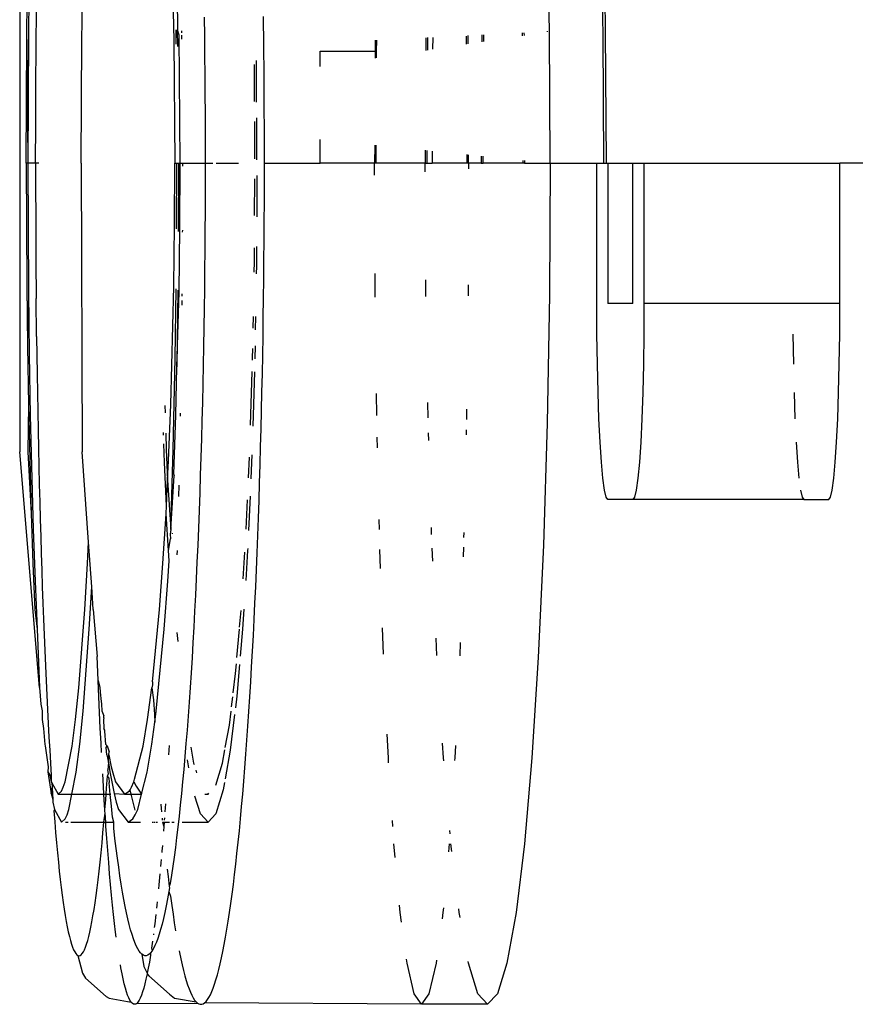
# Model space of a CAD drawing. Units: millimetres. Extents: x -5011 to 3411, y -4577 to 4122.
# Drawn here: x 2989 to 3018, y -2865 to -2830 of the extents above; entities that cross this region are included whole.
import ezdxf

# ---------------------------------------------------------------- set-up
doc = ezdxf.new("R2010")
doc.units = ezdxf.units.MM

msp = doc.modelspace()

# ---------------------------------------------------------------- linework, layer by layer
for p, q in [((2988.609, -2825.124), (2988.609, -2845.705)), ((2990.836, -2830.362), (2990.836, -2825.124)), ((3007.501, -2830.722), (3007.419, -2826.144)), ((3009.414, -2826.144), (3009.495, -2830.722)), ((3009.422, -2830.878), (3009.343, -2826.453)), ((2988.86, -2831.002), (2988.886, -2828.852)), ((2988.947, -2828.561), (2988.919, -2830.806)), ((2994.061, -2828.884), (2994.105, -2831.038)), ((2994.225, -2829.472), (2994.241, -2830.653)), ((2989.194, -2831.268), (2989.207, -2829.908)), ((2995.187, -2830.2), (2995.196, -2830.886)), ((2997.314, -2831.219), (2997.301, -2830.18)), ((2990.825, -2831.002), (2990.836, -2830.362)), ((2988.919, -2830.806), (2988.897, -2835.415)), ((2994.191, -2831.167), (2994.184, -2830.653)), ((2994.249, -2831.255), (2994.241, -2830.653)), ((2994.291, -2830.843), (2994.241, -2830.653)), ((2994.328, -2835.415), (2994.291, -2830.843)), ((2994.394, -2830.769), (2994.394, -2830.69)), ((2994.396, -2830.988), (2994.395, -2830.848)), ((2995.196, -2830.886), (2995.204, -2831.575)), ((3003.095, -2830.937), (3003.093, -2831.389)), ((3003.167, -2831.378), (3003.17, -2830.933)), ((3003.338, -2830.925), (3003.337, -2831.352)), ((3004.545, -2831.169), (3004.544, -2830.878)), ((3004.601, -2831.161), (3004.6, -2830.863)), ((3005.092, -2830.839), (3005.089, -2831.087)), ((3005.163, -2831.076), (3005.165, -2830.878)), ((3005.165, -2830.878), (3005.165, -2830.836)), ((3006.54, -2830.867), (3006.539, -2830.769)), ((3006.594, -2830.766), (3006.595, -2830.859)), ((3007.424, -2830.7), (3007.425, -2830.733)), ((3007.528, -2835.415), (3007.501, -2830.722)), ((3009.448, -2835.415), (3009.422, -2830.878)), ((3009.495, -2830.722), (3009.523, -2835.415)), ((2988.84, -2835.415), (2988.86, -2831.002)), ((2988.86, -2831.002), (2988.897, -2835.415)), ((2989.185, -2832.639), (2989.194, -2831.268)), ((2990.797, -2835.415), (2990.825, -2831.002)), ((2994.105, -2831.038), (2994.141, -2835.415)), ((2997.324, -2832.262), (2997.314, -2831.219)), ((3001.285, -2831.025), (3001.283, -2831.415)), ((3001.339, -2831.415), (3001.341, -2831.023)), ((2995.204, -2831.575), (2995.211, -2832.265)), ((2999.321, -2831.96), (2999.321, -2831.415)), ((2999.321, -2831.415), (3001.283, -2831.415)), ((3001.283, -2831.415), (3001.282, -2831.663)), ((3001.339, -2831.415), (3001.283, -2831.415)), ((3001.338, -2831.655), (3001.339, -2831.415)), ((2996.986, -2833.213), (2996.978, -2831.895)), ((2997.06, -2833.234), (2997.051, -2831.746)), ((2995.211, -2832.265), (2995.216, -2832.957)), ((2997.331, -2833.309), (2997.324, -2832.262)), ((2989.179, -2834.021), (2989.185, -2832.639)), ((2995.216, -2832.957), (2995.22, -2833.651)), ((2997.335, -2834.36), (2997.331, -2833.309)), ((2995.22, -2833.651), (2995.222, -2834.347)), ((2989.177, -2835.415), (2989.179, -2834.021)), ((2996.998, -2835.259), (2996.99, -2833.929)), ((2997.072, -2835.293), (2997.063, -2833.795)), ((2995.222, -2834.347), (2995.224, -2835.044)), ((2997.336, -2835.415), (2997.335, -2834.36)), ((2999.321, -2835.415), (2999.321, -2834.566)), ((3001.269, -2834.767), (3001.266, -2835.415)), ((3001.322, -2835.415), (3001.325, -2834.773)), ((2995.224, -2835.044), (2995.224, -2835.415)), ((3003.072, -2834.954), (3003.069, -2835.415)), ((3003.144, -2835.415), (3003.146, -2834.961)), ((3003.321, -2834.979), (3003.319, -2835.415)), ((3004.564, -2835.415), (3004.562, -2835.108)), ((3004.62, -2835.415), (3004.618, -2835.114)), ((3005.065, -2835.16), (3005.064, -2835.415)), ((3005.138, -2835.415), (3005.14, -2835.168)), ((2988.84, -2835.415), (2988.86, -2839.801)), ((2988.897, -2835.415), (2988.84, -2835.415)), ((2988.897, -2835.415), (2988.919, -2839.996)), ((2989.177, -2835.415), (2988.897, -2835.415)), ((2989.296, -2835.415), (2989.177, -2835.415)), ((2989.177, -2835.415), (2989.178, -2836.113)), ((2990.797, -2835.415), (2990.836, -2845.705)), ((2994.132, -2837.624), (2994.141, -2835.415)), ((2994.141, -2835.415), (2994.216, -2835.415)), ((2994.206, -2837.75), (2994.216, -2835.415)), ((2994.216, -2835.415), (2994.272, -2835.415)), ((2994.272, -2835.415), (2994.261, -2837.845)), ((2994.272, -2835.415), (2994.328, -2835.415)), ((2994.319, -2837.723), (2994.328, -2835.415)), ((2994.328, -2835.415), (2994.415, -2835.415)), ((2994.415, -2835.415), (2994.415, -2835.515)), ((2994.415, -2835.415), (2995.224, -2835.415)), ((2995.224, -2835.415), (2995.224, -2835.743)), ((2995.224, -2835.415), (2995.501, -2835.415)), ((2995.614, -2835.415), (2996.407, -2835.415)), ((2997.336, -2836.107), (2997.336, -2835.415)), ((2997.336, -2835.415), (2999.321, -2835.415)), ((3001.266, -2835.415), (2999.321, -2835.415)), ((3001.268, -2835.84), (3001.266, -2835.415)), ((3001.322, -2835.415), (3001.266, -2835.415)), ((3003.069, -2835.415), (3001.322, -2835.415)), ((3003.071, -2835.718), (3003.069, -2835.415)), ((3003.069, -2835.415), (3003.144, -2835.415)), ((3003.144, -2835.415), (3003.319, -2835.415)), ((3004.564, -2835.415), (3003.319, -2835.415)), ((3004.62, -2835.415), (3004.564, -2835.415)), ((3004.62, -2835.415), (3004.619, -2835.612)), ((3005.064, -2835.415), (3004.62, -2835.415)), ((3005.064, -2835.415), (3005.138, -2835.415)), ((3006.561, -2835.415), (3005.138, -2835.415)), ((3006.561, -2835.415), (3006.56, -2835.315)), ((3006.616, -2835.415), (3006.561, -2835.415)), ((3006.616, -2835.32), (3006.616, -2835.415)), ((3006.616, -2835.415), (3007.528, -2835.415)), ((3007.528, -2835.415), (3007.501, -2840.108)), ((3007.528, -2835.415), (3009.194, -2835.415)), ((3009.194, -2840.415), (3009.194, -2835.415)), ((3009.194, -2835.415), (3009.448, -2835.415)), ((3009.448, -2835.415), (3009.523, -2835.415)), ((3009.523, -2835.415), (3009.585, -2835.415)), ((3009.585, -2835.415), (3009.585, -2840.415)), ((3009.585, -2835.415), (3010.479, -2835.415)), ((3010.479, -2835.415), (3010.87, -2835.415)), ((3010.479, -2840.415), (3010.479, -2835.415)), ((3010.87, -2835.415), (3017.86, -2835.415)), ((3010.87, -2835.415), (3010.87, -2840.415)), ((3017.86, -2840.415), (3017.86, -2835.415)), ((3025.228, -2835.415), (3017.86, -2835.415)), ((2995.224, -2835.743), (2995.222, -2836.441)), ((2997.07, -2835.847), (2997.062, -2837.327)), ((2989.178, -2836.113), (2989.181, -2837.501)), ((2996.988, -2837.282), (2996.995, -2835.969)), ((2997.334, -2836.799), (2997.336, -2836.107)), ((2995.222, -2836.441), (2995.22, -2837.139)), ((2997.331, -2837.49), (2997.334, -2836.799)), ((2995.22, -2837.139), (2995.216, -2837.835)), ((2989.181, -2837.501), (2989.189, -2838.878)), ((2994.105, -2839.816), (2994.132, -2837.624)), ((2997.327, -2838.179), (2997.331, -2837.49)), ((2994.291, -2840.012), (2994.319, -2837.723)), ((2994.41, -2837.805), (2994.409, -2837.876)), ((2995.216, -2837.835), (2995.211, -2838.53)), ((2997.321, -2838.868), (2997.327, -2838.179)), ((2995.211, -2838.53), (2995.204, -2839.223)), ((2996.978, -2838.935), (2996.981, -2838.438)), ((2997.055, -2838.382), (2997.051, -2839.091)), ((2989.189, -2838.878), (2989.2, -2840.243)), ((2996.971, -2839.302), (2996.978, -2838.935)), ((2997.315, -2839.554), (2997.321, -2838.868)), ((2995.204, -2839.223), (2995.197, -2839.913)), ((2997.051, -2839.091), (2997.047, -2839.358)), ((3001.287, -2840.108), (3001.283, -2839.35)), ((2997.307, -2840.238), (2997.315, -2839.554)), ((3003.097, -2840.108), (3003.094, -2839.571)), ((2988.86, -2839.801), (2988.886, -2841.94)), ((2988.919, -2839.996), (2988.886, -2841.94)), ((2988.919, -2839.996), (2988.946, -2842.23)), ((2993.999, -2844.024), (2994.105, -2839.816)), ((2994.154, -2842.368), (2994.188, -2839.891)), ((2994.244, -2839.943), (2994.208, -2842.677)), ((2994.208, -2842.677), (2994.291, -2840.012)), ((2994.394, -2840.079), (2994.394, -2840.158)), ((2995.197, -2839.913), (2995.187, -2840.597)), ((3004.6, -2839.755), (3004.599, -2840.108)), ((2989.214, -2841.597), (2989.2, -2840.243)), ((2994.392, -2840.317), (2994.391, -2840.482)), ((2997.298, -2840.916), (2997.307, -2840.238)), ((3001.288, -2840.187), (3001.287, -2840.108)), ((3003.098, -2840.164), (3003.097, -2840.108)), ((3004.599, -2840.108), (3004.598, -2840.145)), ((3007.501, -2840.108), (3007.419, -2844.685)), ((3009.198, -2841.51), (3009.194, -2840.415)), ((3010.479, -2840.415), (3009.585, -2840.415)), ((3010.87, -2840.415), (3010.866, -2841.51)), ((3017.86, -2840.415), (3010.87, -2840.415)), ((3017.855, -2841.51), (3017.86, -2840.415)), ((2995.187, -2840.597), (2995.177, -2841.277)), ((2996.936, -2841.293), (2996.943, -2840.877)), ((2997.019, -2840.886), (2997.011, -2841.356)), ((2997.287, -2841.59), (2997.298, -2840.916)), ((2995.177, -2841.277), (2995.166, -2841.952)), ((2989.214, -2841.597), (2989.232, -2842.939)), ((2997.276, -2842.259), (2997.287, -2841.59)), ((3009.213, -2842.578), (3009.198, -2841.51)), ((3010.866, -2841.51), (3010.851, -2842.578)), ((3016.188, -2841.51), (3016.202, -2842.578)), ((3017.84, -2842.578), (3017.855, -2841.51)), ((2988.886, -2841.94), (2988.921, -2844.031)), ((2995.166, -2841.952), (2995.153, -2842.621)), ((2996.917, -2842.368), (2996.923, -2842.023)), ((2997.001, -2841.93), (2996.992, -2842.397)), ((2988.946, -2842.23), (2988.984, -2844.414)), ((2994.079, -2845.63), (2994.154, -2842.368)), ((2996.915, -2842.435), (2996.917, -2842.368)), ((2997.264, -2842.923), (2997.276, -2842.259)), ((2994.182, -2844.407), (2994.208, -2842.677)), ((2995.153, -2842.621), (2995.139, -2843.286)), ((2996.843, -2844.763), (2996.902, -2842.842)), ((2996.982, -2842.86), (2996.922, -2844.789)), ((3009.236, -2843.593), (3009.213, -2842.578)), ((3010.851, -2842.578), (3010.828, -2843.593)), ((3017.817, -2843.593), (3017.84, -2842.578)), ((2989.232, -2842.939), (2989.243, -2843.606)), ((2997.25, -2843.583), (2997.264, -2842.923)), ((2989.243, -2843.606), (2989.254, -2844.271)), ((2995.139, -2843.286), (2995.124, -2843.946)), ((2997.235, -2844.239), (2997.25, -2843.583)), ((3009.268, -2844.529), (3009.236, -2843.593)), ((3010.828, -2843.593), (3010.796, -2844.529)), ((3016.225, -2843.593), (3016.257, -2844.529)), ((3017.785, -2844.529), (3017.817, -2843.593)), ((2995.124, -2843.946), (2995.107, -2844.601)), ((3001.344, -2844.419), (3001.334, -2843.629)), ((3003.175, -2844.499), (3003.165, -2843.947)), ((2988.921, -2844.031), (2988.896, -2845.705)), ((2988.921, -2844.031), (2989.02, -2847.909)), ((2989.254, -2844.271), (2989.267, -2844.931)), ((2993.788, -2844.061), (2993.796, -2844.314)), ((2993.921, -2846.031), (2993.999, -2844.024)), ((2997.22, -2844.889), (2997.235, -2844.239)), ((3004.544, -2844.186), (3004.539, -2844.559)), ((2988.984, -2844.414), (2989.089, -2848.464)), ((2994.101, -2846.503), (2994.182, -2844.407)), ((2994.337, -2844.331), (2994.335, -2844.439)), ((2995.107, -2844.601), (2995.09, -2845.251)), ((3009.308, -2845.364), (3009.268, -2844.529)), ((3010.796, -2844.529), (3010.756, -2845.364)), ((3017.745, -2845.364), (3017.785, -2844.529)), ((2989.267, -2844.931), (2989.28, -2845.585)), ((2997.203, -2845.536), (2997.22, -2844.889)), ((3004.532, -2844.926), (3004.528, -2845.107)), ((3007.419, -2844.685), (3007.285, -2849.034)), ((2993.741, -2845.12), (2993.737, -2845.014)), ((2993.818, -2845.041), (2993.837, -2845.63)), ((2995.09, -2845.251), (2995.071, -2845.896)), ((3001.368, -2845.567), (3001.36, -2845.19)), ((3003.197, -2845.301), (3003.189, -2845.037)), ((3009.355, -2846.078), (3009.308, -2845.364)), ((3010.756, -2845.364), (3010.709, -2846.078)), ((3016.297, -2845.364), (3016.344, -2846.078)), ((3017.698, -2846.078), (3017.745, -2845.364)), ((2989.32, -2854.119), (2988.609, -2845.705)), ((2988.896, -2845.705), (2989.02, -2847.909)), ((2989.28, -2845.585), (2989.294, -2846.232)), ((2991.063, -2848.926), (2990.836, -2845.705)), ((2993.77, -2846.084), (2993.75, -2845.426)), ((2993.837, -2845.63), (2993.886, -2846.724)), ((2994.005, -2848.477), (2994.079, -2845.63)), ((2997.184, -2846.177), (2997.203, -2845.536)), ((2993.886, -2846.724), (2993.921, -2846.031)), ((2995.071, -2845.896), (2995.051, -2846.536)), ((2996.77, -2846.639), (2996.804, -2845.9)), ((2996.891, -2845.821), (2996.882, -2846.084)), ((2989.294, -2846.232), (2989.309, -2846.869)), ((2993.841, -2847.638), (2993.77, -2846.084)), ((2996.882, -2846.084), (2996.855, -2846.677)), ((2997.165, -2846.815), (2997.184, -2846.177)), ((3009.407, -2846.652), (3009.355, -2846.078)), ((3010.709, -2846.078), (3010.657, -2846.652)), ((3016.344, -2846.078), (3016.396, -2846.652)), ((3017.646, -2846.652), (3017.698, -2846.078)), ((2993.841, -2847.638), (2993.886, -2846.724)), ((2993.886, -2846.724), (2994.005, -2848.477)), ((2994.005, -2848.477), (2994.113, -2846.555)), ((2994.113, -2846.555), (2994.101, -2846.503)), ((2994.113, -2846.529), (2994.113, -2846.555)), ((2995.051, -2846.536), (2995.03, -2847.171)), ((3009.464, -2847.072), (3009.407, -2846.652)), ((3010.657, -2846.652), (3010.6, -2847.072)), ((3017.589, -2847.072), (3017.646, -2846.652)), ((2989.309, -2846.869), (2989.324, -2847.498)), ((2994.284, -2846.902), (2994.274, -2847.304)), ((2997.145, -2847.447), (2997.165, -2846.815)), ((3009.524, -2847.329), (3009.464, -2847.072)), ((3010.6, -2847.072), (3010.54, -2847.329)), ((3016.453, -2847.072), (3016.513, -2847.329)), ((3017.529, -2847.329), (3017.589, -2847.072)), ((2995.03, -2847.171), (2995.007, -2847.802)), ((2996.687, -2848.471), (2996.734, -2847.425)), ((2996.827, -2847.294), (2996.772, -2848.517)), ((2997.123, -2848.075), (2997.145, -2847.447)), ((3009.585, -2847.415), (3009.524, -2847.329)), ((3010.479, -2847.415), (3009.585, -2847.415)), ((3010.54, -2847.329), (3010.479, -2847.415)), ((3016.574, -2847.415), (3010.479, -2847.415)), ((3016.513, -2847.329), (3016.574, -2847.415)), ((3016.574, -2847.415), (3017.468, -2847.415)), ((3017.468, -2847.415), (3017.529, -2847.329)), ((2989.324, -2847.498), (2989.341, -2848.12)), ((2993.827, -2847.921), (2993.841, -2847.638)), ((2995.007, -2847.802), (2994.983, -2848.426)), ((2989.02, -2847.909), (2989.083, -2849.689)), ((2989.341, -2848.12), (2989.358, -2848.732)), ((2993.719, -2849.687), (2993.827, -2847.921)), ((2993.914, -2849.228), (2993.827, -2847.921)), ((2997.101, -2848.698), (2997.123, -2848.075)), ((3001.436, -2848.482), (3001.427, -2848.118)), ((2989.089, -2848.464), (2989.122, -2849.408)), ((2994.005, -2848.477), (2993.974, -2848.64)), ((2994.983, -2848.426), (2994.958, -2849.04)), ((3003.301, -2848.658), (3003.293, -2848.41)), ((2989.358, -2848.732), (2989.376, -2849.337)), ((2993.914, -2849.228), (2993.985, -2848.812)), ((2993.974, -2848.64), (2993.985, -2848.812)), ((2994.042, -2848.607), (2994.041, -2848.633)), ((2997.077, -2849.315), (2997.101, -2848.698)), ((3004.447, -2848.59), (3004.443, -2848.766)), ((2991.027, -2849.687), (2991.063, -2848.926)), ((2991.176, -2850.522), (2991.063, -2848.926)), ((2993.937, -2849.599), (2993.914, -2849.228)), ((2994.221, -2849.226), (2994.216, -2849.383)), ((2994.958, -2849.04), (2994.932, -2849.644)), ((2996.739, -2849.228), (2996.672, -2850.293)), ((2996.743, -2849.152), (2996.739, -2849.228)), ((3001.477, -2849.876), (3001.454, -2849.195)), ((3003.338, -2849.607), (3003.317, -2849.144)), ((3004.434, -2849.113), (3004.423, -2849.449)), ((3007.285, -2849.034), (3007.102, -2853.048)), ((2989.122, -2849.408), (2989.157, -2850.324)), ((2989.376, -2849.337), (2989.395, -2849.934)), ((2996.578, -2850.233), (2996.638, -2849.285)), ((2997.052, -2849.923), (2997.077, -2849.315)), ((2989.083, -2849.689), (2989.154, -2851.328)), ((2990.933, -2851.329), (2991.027, -2849.687)), ((2993.597, -2851.329), (2993.719, -2849.687)), ((2993.893, -2850.321), (2993.937, -2849.599)), ((2994.932, -2849.644), (2994.905, -2850.239)), ((2997.026, -2850.521), (2997.052, -2849.923)), ((2989.395, -2849.934), (2989.414, -2850.522)), ((2994.905, -2850.239), (2994.877, -2850.823)), ((2989.157, -2850.324), (2989.233, -2852.035)), ((2989.414, -2850.522), (2989.435, -2851.102)), ((2991.09, -2852.036), (2991.176, -2850.522)), ((2991.233, -2851.328), (2991.176, -2850.522)), ((2993.767, -2852.036), (2993.893, -2850.321)), ((2996.999, -2851.111), (2997.026, -2850.521)), ((2994.877, -2850.823), (2994.848, -2851.397)), ((2989.154, -2851.328), (2989.233, -2852.035)), ((2989.435, -2851.102), (2989.456, -2851.674)), ((2990.718, -2854.123), (2990.933, -2851.329)), ((2991.233, -2851.328), (2991.371, -2853.008)), ((2993.341, -2853.913), (2993.597, -2851.329)), ((2996.607, -2851.315), (2996.561, -2852.032)), ((2996.971, -2851.69), (2996.999, -2851.111)), ((2989.456, -2851.674), (2989.478, -2852.238)), ((2994.848, -2851.397), (2994.818, -2851.961)), ((2996.453, -2851.962), (2996.505, -2851.368)), ((2989.233, -2852.035), (2989.32, -2854.119)), ((2990.869, -2854.955), (2991.09, -2852.036)), ((2993.481, -2854.955), (2993.767, -2852.036)), ((2994.818, -2851.961), (2994.787, -2852.515)), ((2996.359, -2853.043), (2996.447, -2852.032)), ((2996.561, -2852.032), (2996.477, -2852.996)), ((2996.943, -2852.261), (2996.971, -2851.69)), ((3001.582, -2852.926), (3001.55, -2851.983)), ((2989.478, -2852.238), (2989.501, -2852.794)), ((2994.217, -2852.157), (2994.244, -2852.477)), ((2996.913, -2852.822), (2996.943, -2852.261)), ((3003.491, -2852.968), (3003.463, -2852.35)), ((2994.787, -2852.515), (2994.755, -2853.06)), ((3004.318, -2852.514), (3004.301, -2852.986)), ((2989.501, -2852.794), (2989.525, -2853.34)), ((2991.381, -2853.277), (2991.371, -2853.008)), ((2994.755, -2853.06), (2994.722, -2853.594)), ((2996.882, -2853.374), (2996.913, -2852.822)), ((3007.102, -2853.048), (3006.875, -2856.628)), ((2989.525, -2853.34), (2989.549, -2853.873)), ((2991.405, -2853.866), (2991.381, -2853.277)), ((2996.309, -2853.618), (2996.339, -2853.272)), ((2996.452, -2853.293), (2996.353, -2854.427)), ((2996.851, -2853.917), (2996.882, -2853.374)), ((2994.722, -2853.594), (2994.687, -2854.118)), ((2996.225, -2854.309), (2996.309, -2853.618)), ((2989.32, -2854.119), (2989.367, -2854.714)), ((2989.549, -2853.873), (2989.574, -2854.394)), ((2990.601, -2855.257), (2990.718, -2854.123)), ((2991.43, -2854.446), (2991.405, -2853.866)), ((2991.405, -2853.866), (2991.462, -2854.119)), ((2991.462, -2854.119), (2991.483, -2854.268)), ((2993.168, -2855.257), (2993.32, -2854.123)), ((2993.347, -2854.021), (2993.32, -2854.123)), ((2993.32, -2854.123), (2993.378, -2854.558)), ((2993.341, -2853.913), (2993.347, -2854.021)), ((2994.687, -2854.118), (2994.652, -2854.633)), ((2996.818, -2854.45), (2996.851, -2853.917)), ((2989.574, -2854.394), (2989.6, -2854.903)), ((2991.456, -2855.012), (2991.43, -2854.446)), ((2991.483, -2854.268), (2991.503, -2854.505)), ((2996.166, -2854.802), (2996.208, -2854.453)), ((2996.353, -2854.427), (2996.303, -2854.84)), ((2996.785, -2854.975), (2996.818, -2854.45)), ((2989.367, -2854.714), (2989.409, -2854.95)), ((2991.503, -2854.505), (2991.526, -2854.714)), ((2991.526, -2854.714), (2991.54, -2854.95)), ((2993.378, -2854.558), (2993.411, -2855.082)), ((2994.652, -2854.633), (2994.616, -2855.137)), ((2989.409, -2854.95), (2989.415, -2855.26)), ((2989.6, -2854.903), (2989.626, -2855.398)), ((2990.748, -2856.139), (2990.869, -2854.955)), ((2991.483, -2855.565), (2991.456, -2855.012)), ((2991.54, -2854.95), (2991.61, -2855.131)), ((2991.614, -2855.191), (2991.592, -2855.26)), ((2991.614, -2855.191), (2991.61, -2855.131)), ((2993.411, -2855.082), (2993.428, -2855.353)), ((2993.428, -2855.353), (2993.481, -2854.955)), ((2994.616, -2855.137), (2994.578, -2855.631)), ((2996.086, -2855.462), (2996.146, -2854.96)), ((2996.275, -2855.073), (2996.119, -2856.353)), ((2996.75, -2855.49), (2996.785, -2854.975)), ((2989.415, -2855.26), (2989.459, -2855.572)), ((2989.626, -2855.398), (2989.653, -2855.881)), ((2990.478, -2856.206), (2990.601, -2855.257)), ((2991.592, -2855.26), (2991.608, -2855.572)), ((2993.008, -2856.206), (2993.168, -2855.257)), ((2993.324, -2856.139), (2993.428, -2855.353)), ((2995.942, -2856.26), (2996.086, -2855.462)), ((2996.715, -2855.995), (2996.75, -2855.49)), ((2989.459, -2855.572), (2989.51, -2856.142)), ((2989.653, -2855.881), (2989.68, -2856.351)), ((2991.51, -2856.104), (2991.483, -2855.565)), ((2991.646, -2855.632), (2991.608, -2855.572)), ((2991.649, -2855.678), (2991.646, -2855.632)), ((2991.686, -2856.153), (2991.649, -2855.678)), ((2994.578, -2855.631), (2994.54, -2856.113)), ((3001.757, -2856.628), (3001.717, -2855.783)), ((2989.51, -2856.142), (2989.516, -2856.201)), ((2989.516, -2856.201), (2989.623, -2856.943)), ((2990.228, -2857.482), (2990.478, -2856.206)), ((2990.621, -2857.13), (2990.748, -2856.139)), ((2991.527, -2856.428), (2991.51, -2856.104)), ((2991.729, -2856.201), (2991.686, -2856.153)), ((2991.694, -2856.253), (2991.729, -2856.201)), ((2991.729, -2856.201), (2991.797, -2856.409)), ((2992.702, -2857.383), (2993.008, -2856.206)), ((2993.158, -2857.13), (2993.324, -2856.139)), ((2993.934, -2856.186), (2993.915, -2856.517)), ((2994.54, -2856.113), (2994.501, -2856.581)), ((2994.708, -2856.245), (2994.81, -2856.814)), ((2996.678, -2856.491), (2996.715, -2855.995)), ((3003.722, -2856.628), (3003.689, -2856.106)), ((3004.15, -2856.181), (3004.128, -2856.628)), ((2989.68, -2856.351), (2989.708, -2856.809)), ((2991.715, -2856.515), (2991.694, -2856.253)), ((2991.715, -2856.515), (2991.772, -2856.785)), ((2991.772, -2856.785), (2991.79, -2856.511)), ((2991.79, -2856.511), (2991.797, -2856.409)), ((2991.79, -2856.511), (2991.875, -2856.943)), ((2994.501, -2856.581), (2994.461, -2857.035)), ((2995.843, -2856.814), (2995.928, -2856.339)), ((2996.119, -2856.353), (2995.936, -2857.372)), ((2996.641, -2856.978), (2996.678, -2856.491)), ((2989.623, -2856.943), (2989.617, -2857.125)), ((2989.708, -2856.809), (2989.737, -2857.254)), ((2991.772, -2856.785), (2991.754, -2857.054)), ((2991.772, -2856.785), (2991.822, -2857.125)), ((2991.875, -2856.943), (2991.95, -2857.239)), ((2994.647, -2856.985), (2994.594, -2856.69)), ((2994.81, -2856.814), (2994.826, -2856.865)), ((2995.601, -2857.595), (2995.843, -2856.814)), ((3001.768, -2856.803), (3001.757, -2856.628)), ((3003.732, -2856.736), (3003.722, -2856.628)), ((3004.128, -2856.628), (3004.122, -2856.722)), ((3006.875, -2856.628), (3006.609, -2859.685)), ((2989.617, -2857.125), (2989.68, -2857.239)), ((2989.617, -2857.125), (2989.73, -2857.9)), ((2989.68, -2857.239), (2989.737, -2857.483)), ((2989.737, -2857.254), (2989.737, -2857.483)), ((2990.469, -2857.915), (2990.621, -2857.13)), ((2991.595, -2857.641), (2991.569, -2857.194)), ((2991.708, -2857.705), (2991.739, -2857.273)), ((2991.739, -2857.273), (2991.771, -2857.177)), ((2991.785, -2857.34), (2991.739, -2857.273)), ((2991.771, -2857.177), (2991.754, -2857.054)), ((2991.822, -2857.125), (2991.975, -2857.9)), ((2991.95, -2857.239), (2992.028, -2857.483)), ((2992.958, -2857.915), (2993.158, -2857.13)), ((2994.461, -2857.035), (2994.421, -2857.474)), ((2994.888, -2857.067), (2994.916, -2857.157)), ((2996.603, -2857.453), (2996.641, -2856.978)), ((2989.737, -2857.483), (2989.754, -2857.513)), ((2989.754, -2857.513), (2989.977, -2857.915)), ((2989.754, -2857.513), (2989.766, -2857.686)), ((2990.165, -2857.671), (2990.228, -2857.482)), ((2991.612, -2857.915), (2991.595, -2857.641)), ((2991.785, -2857.34), (2991.8, -2857.504)), ((2991.84, -2857.93), (2991.8, -2857.504)), ((2992.028, -2857.483), (2992.349, -2857.915)), ((2992.598, -2857.671), (2992.681, -2857.482)), ((2992.681, -2857.482), (2992.702, -2857.383)), ((2992.681, -2857.482), (2992.762, -2857.638)), ((2992.762, -2857.638), (2992.958, -2857.915)), ((2994.421, -2857.474), (2994.379, -2857.9)), ((2995.913, -2857.506), (2995.866, -2857.765)), ((2996.564, -2857.915), (2996.603, -2857.453)), ((2989.73, -2857.9), (2989.766, -2857.686)), ((2989.73, -2857.9), (2989.796, -2858.106)), ((2989.766, -2857.686), (2989.796, -2858.106)), ((2989.977, -2857.915), (2990.102, -2857.807)), ((2989.977, -2857.915), (2990.469, -2857.915)), ((2990.102, -2857.807), (2990.165, -2857.671)), ((2990.362, -2858.462), (2990.469, -2857.915)), ((2990.469, -2857.915), (2991.612, -2857.915)), ((2991.625, -2858.127), (2991.612, -2857.915)), ((2991.612, -2857.915), (2991.692, -2857.915)), ((2991.677, -2858.123), (2991.692, -2857.915)), ((2991.692, -2857.915), (2991.708, -2857.705)), ((2991.692, -2857.915), (2991.864, -2857.915)), ((2991.88, -2858.343), (2991.84, -2857.93)), ((2991.975, -2857.9), (2992.055, -2858.209)), ((2991.975, -2857.9), (2992.349, -2857.915)), ((2992.349, -2857.915), (2992.514, -2857.807)), ((2992.349, -2857.915), (2992.587, -2857.915)), ((2992.514, -2857.807), (2992.552, -2857.765)), ((2992.552, -2857.765), (2992.598, -2857.671)), ((2992.587, -2857.915), (2992.552, -2857.765)), ((2992.587, -2857.915), (2992.958, -2857.915)), ((2992.723, -2858.496), (2992.587, -2857.915)), ((2992.818, -2858.462), (2992.958, -2857.915)), ((2994.379, -2857.9), (2994.337, -2858.312)), ((2995.053, -2858.625), (2994.858, -2857.995)), ((2995.21, -2857.915), (2995.326, -2857.915)), ((2995.306, -2857.893), (2995.326, -2857.915)), ((2995.326, -2857.915), (2995.358, -2857.881)), ((2995.866, -2857.765), (2995.6, -2858.625)), ((2996.524, -2858.364), (2996.564, -2857.915)), ((2989.796, -2858.106), (2989.789, -2858.209)), ((2989.789, -2858.209), (2989.85, -2858.464)), ((2991.648, -2858.484), (2991.625, -2858.127)), ((2991.648, -2858.484), (2991.677, -2858.123)), ((2991.922, -2858.744), (2991.88, -2858.343)), ((2992.055, -2858.209), (2992.137, -2858.464)), ((2993.645, -2858.273), (2993.658, -2858.434)), ((2993.807, -2858.259), (2993.787, -2858.555)), ((2994.337, -2858.312), (2994.295, -2858.71)), ((2989.85, -2858.464), (2989.827, -2858.513)), ((2989.827, -2858.513), (2989.858, -2858.907)), ((2989.85, -2858.464), (2990.101, -2858.915)), ((2990.231, -2858.802), (2990.297, -2858.66)), ((2990.297, -2858.66), (2990.362, -2858.462)), ((2991.612, -2858.918), (2991.655, -2858.599)), ((2991.644, -2858.527), (2991.648, -2858.484)), ((2991.655, -2858.599), (2991.644, -2858.527)), ((2991.677, -2858.915), (2991.655, -2858.599)), ((2992.137, -2858.464), (2992.472, -2858.915)), ((2992.645, -2858.802), (2992.732, -2858.66)), ((2992.732, -2858.66), (2992.818, -2858.462)), ((2993.658, -2858.434), (2993.669, -2858.549)), ((2994.295, -2858.71), (2994.251, -2859.094)), ((2995.326, -2858.915), (2995.053, -2858.625)), ((2995.6, -2858.625), (2995.326, -2858.915)), ((2996.484, -2858.8), (2996.524, -2858.364)), ((2989.858, -2858.907), (2989.89, -2859.289)), ((2990.101, -2858.915), (2990.231, -2858.802)), ((2990.245, -2858.915), (2990.335, -2858.915)), ((2990.427, -2858.915), (2991.612, -2858.918)), ((2991.579, -2859.295), (2991.612, -2858.918)), ((2991.612, -2858.918), (2991.677, -2858.915)), ((2991.686, -2859.057), (2991.677, -2858.915)), ((2991.677, -2858.915), (2991.969, -2858.915)), ((2991.718, -2859.502), (2991.686, -2859.057)), ((2991.969, -2858.915), (2991.922, -2858.744)), ((2991.964, -2859.131), (2991.969, -2858.915)), ((2992.472, -2858.915), (2992.645, -2858.802)), ((2992.472, -2858.915), (2992.914, -2858.915)), ((2993.331, -2858.915), (2993.381, -2858.915)), ((2993.41, -2858.915), (2993.443, -2858.915)), ((2993.481, -2858.915), (2993.526, -2858.915)), ((2993.689, -2858.778), (2993.695, -2858.846)), ((2993.701, -2858.915), (2993.749, -2859.077)), ((2993.701, -2858.915), (2993.761, -2858.915)), ((2993.761, -2858.915), (2993.749, -2859.077)), ((2993.761, -2858.915), (2993.956, -2858.915)), ((2993.771, -2858.769), (2993.766, -2858.849)), ((2994.036, -2858.915), (2994.119, -2858.915)), ((2994.406, -2858.915), (2995.326, -2858.915)), ((2996.443, -2859.223), (2996.484, -2858.8)), ((3001.917, -2859.071), (3001.903, -2858.856)), ((2989.89, -2859.289), (2989.922, -2859.656)), ((2991.545, -2859.658), (2991.579, -2859.295)), ((2992.007, -2859.504), (2991.964, -2859.131)), ((2993.749, -2859.077), (2993.732, -2859.242)), ((2994.251, -2859.094), (2994.207, -2859.464)), ((2996.401, -2859.633), (2996.443, -2859.223)), ((3003.958, -2859.338), (3003.948, -2859.216)), ((2989.922, -2859.656), (2989.955, -2860.007)), ((2991.511, -2860.008), (2991.545, -2859.658)), ((2991.75, -2859.934), (2991.718, -2859.502)), ((2992.051, -2859.861), (2992.007, -2859.504)), ((2993.698, -2859.748), (2993.682, -2859.949)), ((2994.207, -2859.464), (2994.163, -2859.82)), ((2996.359, -2860.03), (2996.401, -2859.633)), ((3002.002, -2860.176), (3001.957, -2859.685)), ((3003.928, -2859.685), (3003.902, -2859.973)), ((3004.022, -2859.961), (3003.988, -2859.685)), ((3006.609, -2859.685), (3006.311, -2862.145)), ((2989.955, -2860.007), (2989.988, -2860.343)), ((2991.476, -2860.344), (2991.511, -2860.008)), ((2991.784, -2860.352), (2991.75, -2859.934)), ((2992.095, -2860.202), (2992.051, -2859.861)), ((2993.682, -2859.949), (2993.678, -2859.999)), ((2994.163, -2859.82), (2994.117, -2860.162)), ((2996.316, -2860.414), (2996.359, -2860.03)), ((2989.988, -2860.343), (2990.022, -2860.662)), ((2991.441, -2860.665), (2991.476, -2860.344)), ((2991.817, -2860.756), (2991.784, -2860.352)), ((2992.139, -2860.527), (2992.095, -2860.202)), ((2993.647, -2860.363), (2993.635, -2860.505)), ((2993.656, -2860.25), (2993.647, -2860.363)), ((2994.117, -2860.162), (2994.071, -2860.49)), ((2996.273, -2860.785), (2996.316, -2860.414)), ((2990.022, -2860.662), (2990.056, -2860.966)), ((2991.405, -2860.972), (2991.441, -2860.665)), ((2991.852, -2861.146), (2991.817, -2860.756)), ((2992.185, -2860.837), (2992.139, -2860.527)), ((2993.612, -2860.764), (2993.576, -2861.148)), ((2993.872, -2860.593), (2993.902, -2860.857)), ((2994.024, -2860.804), (2993.977, -2861.104)), ((2994.071, -2860.49), (2994.024, -2860.804)), ((2996.229, -2861.144), (2996.273, -2860.785)), ((2990.056, -2860.966), (2990.091, -2861.254)), ((2991.369, -2861.263), (2991.405, -2860.972)), ((2991.887, -2861.518), (2991.852, -2861.146)), ((2992.23, -2861.132), (2992.185, -2860.837)), ((2992.277, -2861.41), (2992.23, -2861.132)), ((2993.576, -2861.148), (2993.562, -2861.292)), ((2993.902, -2860.857), (2993.945, -2861.216)), ((2993.977, -2861.104), (2993.945, -2861.216)), ((2996.184, -2861.489), (2996.229, -2861.144)), ((2990.091, -2861.254), (2990.125, -2861.527)), ((2991.333, -2861.536), (2991.369, -2861.263)), ((2991.922, -2861.874), (2991.887, -2861.518)), ((2992.323, -2861.674), (2992.277, -2861.41)), ((2993.929, -2861.388), (2993.881, -2861.655)), ((2993.95, -2861.261), (2993.929, -2861.388)), ((2993.929, -2861.388), (2993.988, -2861.56)), ((2993.945, -2861.216), (2993.95, -2861.261)), ((2996.139, -2861.822), (2996.184, -2861.489)), ((2990.125, -2861.527), (2990.161, -2861.783)), ((2990.161, -2861.783), (2990.196, -2862.025)), ((2991.26, -2862.035), (2991.296, -2861.794)), ((2991.296, -2861.794), (2991.333, -2861.536)), ((2992.371, -2861.922), (2992.323, -2861.674)), ((2993.515, -2861.756), (2993.503, -2861.875)), ((2993.881, -2861.655), (2993.832, -2861.905)), ((2993.988, -2861.56), (2994.032, -2861.889)), ((2996.093, -2862.141), (2996.139, -2861.822)), ((2990.196, -2862.025), (2990.232, -2862.25)), ((2991.223, -2862.26), (2991.26, -2862.035)), ((2991.958, -2862.212), (2991.922, -2861.874)), ((2991.994, -2862.534), (2991.958, -2862.212)), ((2992.419, -2862.154), (2992.371, -2861.922)), ((2992.467, -2862.371), (2992.419, -2862.154)), ((2993.465, -2862.216), (2993.427, -2862.541)), ((2993.503, -2861.875), (2993.49, -2861.985)), ((2993.783, -2862.139), (2993.734, -2862.357)), ((2993.832, -2861.905), (2993.783, -2862.139)), ((2994.032, -2861.889), (2994.077, -2862.204)), ((2994.077, -2862.204), (2994.121, -2862.505)), ((2996.046, -2862.448), (2996.093, -2862.141)), ((3002.181, -2862.145), (3002.157, -2861.876)), ((3002.228, -2862.489), (3002.181, -2862.145)), ((3003.704, -2862.145), (3003.674, -2862.367)), ((3003.719, -2861.977), (3003.704, -2862.145)), ((3004.287, -2862.145), (3004.271, -2862.013)), ((3004.317, -2862.313), (3004.287, -2862.145)), ((3006.311, -2862.145), (3005.988, -2863.946)), ((2990.232, -2862.25), (2990.269, -2862.46)), ((2990.269, -2862.46), (2990.305, -2862.654)), ((2991.148, -2862.661), (2991.185, -2862.468)), ((2991.185, -2862.468), (2991.223, -2862.26)), ((2992.03, -2862.84), (2991.994, -2862.534)), ((2992.516, -2862.573), (2992.467, -2862.371)), ((2992.565, -2862.758), (2992.516, -2862.573)), ((2993.427, -2862.541), (2993.41, -2862.675)), ((2993.685, -2862.558), (2993.635, -2862.742)), ((2993.734, -2862.357), (2993.685, -2862.558)), ((2994.121, -2862.505), (2994.167, -2862.792)), ((2995.999, -2862.74), (2996.046, -2862.448)), ((2990.305, -2862.654), (2990.343, -2862.832)), ((2990.343, -2862.832), (2990.38, -2862.994)), ((2991.072, -2862.996), (2991.11, -2862.837)), ((2991.11, -2862.837), (2991.148, -2862.661)), ((2992.054, -2863.025), (2992.03, -2862.84)), ((2992.615, -2862.927), (2992.565, -2862.758)), ((2993.381, -2862.907), (2993.376, -2862.942)), ((2993.585, -2862.911), (2993.534, -2863.063)), ((2993.635, -2862.742), (2993.585, -2862.911)), ((2995.951, -2863.019), (2995.999, -2862.74)), ((2990.38, -2862.994), (2990.418, -2863.139)), ((2990.418, -2863.139), (2990.456, -2863.267)), ((2990.456, -2863.267), (2990.494, -2863.377)), ((2990.957, -2863.378), (2990.996, -2863.267)), ((2990.996, -2863.267), (2991.034, -2863.14)), ((2991.034, -2863.14), (2991.072, -2862.996)), ((2992.666, -2863.079), (2992.615, -2862.927)), ((2992.716, -2863.214), (2992.666, -2863.079)), ((2992.766, -2863.331), (2992.716, -2863.214)), ((2993.347, -2863.164), (2993.311, -2863.412)), ((2993.484, -2863.199), (2993.433, -2863.318)), ((2993.534, -2863.063), (2993.484, -2863.199)), ((2995.903, -2863.281), (2995.951, -2863.019)), ((2990.494, -2863.377), (2990.532, -2863.471)), ((2990.532, -2863.471), (2990.571, -2863.547)), ((2990.571, -2863.547), (2990.609, -2863.607)), ((2990.609, -2863.607), (2990.647, -2863.649)), ((2990.802, -2863.65), (2990.841, -2863.608)), ((2990.841, -2863.608), (2990.88, -2863.548)), ((2990.88, -2863.548), (2990.919, -2863.472)), ((2990.919, -2863.472), (2990.957, -2863.378)), ((2992.817, -2863.432), (2992.766, -2863.331)), ((2992.868, -2863.516), (2992.817, -2863.432)), ((2992.919, -2863.582), (2992.868, -2863.516)), ((2992.97, -2863.632), (2992.919, -2863.582)), ((2993.278, -2863.577), (2993.227, -2863.629)), ((2993.278, -2863.577), (2993.272, -2863.667)), ((2993.33, -2863.507), (2993.278, -2863.577)), ((2993.311, -2863.412), (2993.33, -2863.507)), ((2993.382, -2863.421), (2993.33, -2863.507)), ((2993.433, -2863.318), (2993.382, -2863.421)), ((2994.295, -2863.507), (2994.306, -2863.566)), ((2994.306, -2863.566), (2994.354, -2863.796)), ((2995.806, -2863.76), (2995.855, -2863.528)), ((2995.855, -2863.528), (2995.903, -2863.281)), ((2990.647, -2863.649), (2990.686, -2863.675)), ((2990.686, -2863.675), (2990.725, -2863.683)), ((2990.686, -2863.675), (2990.848, -2864.301)), ((2990.725, -2863.683), (2990.763, -2863.675)), ((2990.763, -2863.675), (2990.802, -2863.65)), ((2993.021, -2863.665), (2992.97, -2863.632)), ((2992.97, -2863.632), (2993.04, -2864.071)), ((2993.072, -2863.682), (2993.021, -2863.665)), ((2993.124, -2863.681), (2993.072, -2863.682)), ((2993.175, -2863.663), (2993.124, -2863.681)), ((2993.227, -2863.629), (2993.175, -2863.663)), ((2993.233, -2863.906), (2993.193, -2864.127)), ((2993.272, -2863.667), (2993.233, -2863.906)), ((2994.354, -2863.796), (2994.401, -2864.011)), ((2995.709, -2864.179), (2995.758, -2863.977)), ((2995.758, -2863.977), (2995.806, -2863.76)), ((3002.425, -2863.946), (3002.405, -2863.799)), ((3002.68, -2865.045), (3002.425, -2863.946)), ((3003.461, -2863.946), (3003.205, -2865.045)), ((3003.475, -2863.843), (3003.461, -2863.946)), ((3004.61, -2863.946), (3004.6, -2863.889)), ((3004.95, -2865.045), (3004.61, -2863.946)), ((3005.988, -2863.946), (3005.648, -2865.045)), ((2990.848, -2864.301), (2990.954, -2864.488)), ((2992.219, -2864.118), (2992.2, -2864.007)), ((2992.258, -2864.324), (2992.219, -2864.118)), ((2992.298, -2864.512), (2992.258, -2864.324)), ((2993.04, -2864.071), (2993.159, -2864.299)), ((2993.159, -2864.299), (2993.153, -2864.331)), ((2993.193, -2864.127), (2993.159, -2864.299)), ((2994.401, -2864.011), (2994.45, -2864.211)), ((2994.45, -2864.211), (2994.499, -2864.397)), ((2995.659, -2864.366), (2995.709, -2864.179)), ((2990.954, -2864.488), (2991.692, -2865.135)), ((2992.338, -2864.684), (2992.298, -2864.512)), ((2993.113, -2864.517), (2993.073, -2864.686)), ((2993.153, -2864.331), (2993.113, -2864.517)), ((2993.153, -2864.331), (2993.215, -2864.405)), ((2993.215, -2864.405), (2993.95, -2865.051)), ((2994.499, -2864.397), (2994.548, -2864.568)), ((2994.548, -2864.568), (2994.598, -2864.723)), ((2995.56, -2864.694), (2995.61, -2864.537)), ((2995.61, -2864.537), (2995.659, -2864.366)), ((2992.378, -2864.838), (2992.338, -2864.684)), ((2992.418, -2864.973), (2992.378, -2864.838)), ((2992.459, -2865.09), (2992.418, -2864.973)), ((2992.992, -2864.973), (2992.951, -2865.091)), ((2993.032, -2864.839), (2992.992, -2864.973)), ((2993.073, -2864.686), (2993.032, -2864.839)), ((2994.598, -2864.723), (2994.648, -2864.863)), ((2994.648, -2864.863), (2994.698, -2864.986)), ((2994.698, -2864.986), (2994.748, -2865.094)), ((2995.409, -2865.073), (2995.459, -2864.962)), ((2995.459, -2864.962), (2995.51, -2864.835)), ((2995.51, -2864.835), (2995.56, -2864.694)), ((2991.692, -2865.135), (2991.8, -2865.199)), ((2991.8, -2865.199), (2992.581, -2865.333)), ((2992.499, -2865.189), (2992.459, -2865.09)), ((2992.54, -2865.27), (2992.499, -2865.189)), ((2992.581, -2865.333), (2992.54, -2865.27)), ((2992.621, -2865.378), (2992.581, -2865.333)), ((2992.662, -2865.405), (2992.621, -2865.378)), ((2992.785, -2865.38), (2992.744, -2865.406)), ((2992.827, -2865.335), (2992.785, -2865.38)), ((2992.785, -2865.38), (2994.95, -2865.369)), ((2992.868, -2865.272), (2992.827, -2865.335)), ((2992.909, -2865.19), (2992.868, -2865.272)), ((2992.951, -2865.091), (2992.909, -2865.19)), ((2993.95, -2865.051), (2994.13, -2865.194)), ((2994.13, -2865.194), (2994.899, -2865.324)), ((2994.748, -2865.094), (2994.798, -2865.186)), ((2994.798, -2865.186), (2994.848, -2865.263)), ((2994.848, -2865.263), (2994.899, -2865.324)), ((2994.899, -2865.324), (2994.95, -2865.369)), ((2994.95, -2865.369), (2995, -2865.399)), ((2995.153, -2865.395), (2995.204, -2865.362)), ((2995.204, -2865.362), (2995.255, -2865.314)), ((3002.943, -2865.415), (2995.204, -2865.362)), ((2995.255, -2865.314), (2995.307, -2865.249)), ((2995.307, -2865.249), (2995.358, -2865.169)), ((2995.358, -2865.169), (2995.409, -2865.073)), ((3002.943, -2865.415), (3002.68, -2865.045)), ((3003.205, -2865.045), (3002.943, -2865.415)), ((3005.299, -2865.415), (3004.95, -2865.045)), ((3005.648, -2865.045), (3005.299, -2865.415)), ((2992.703, -2865.415), (2992.662, -2865.405)), ((2992.744, -2865.406), (2992.703, -2865.415)), ((2995, -2865.399), (2995.051, -2865.413)), ((2995.051, -2865.413), (2995.102, -2865.412)), ((2995.102, -2865.412), (2995.153, -2865.395)), ((3005.299, -2865.415), (3002.943, -2865.415))]:
    msp.add_line(p, q)

doc.saveas('drawing.dxf')
